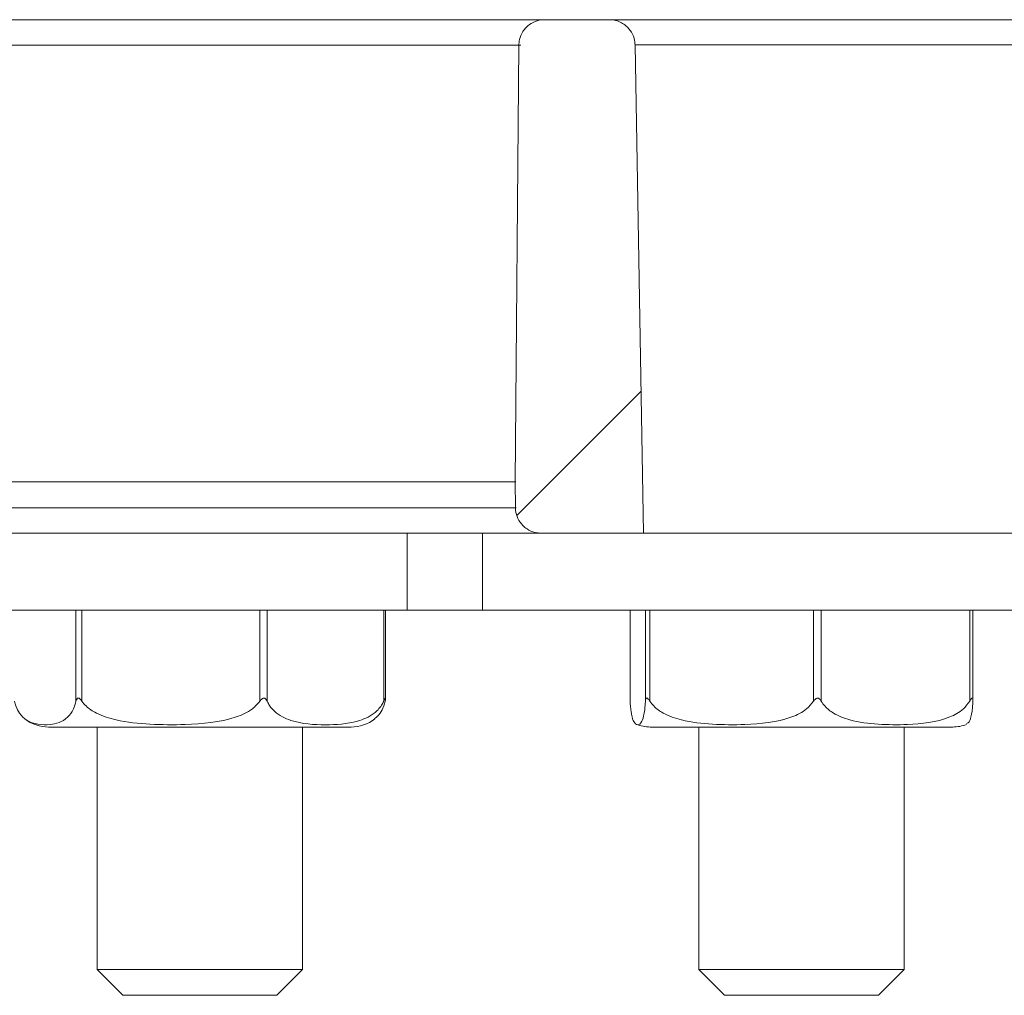
# Model space of a CAD drawing. Units: millimetres. Extents: x 428 to 6914, y 743 to 4112.
# Drawn here: x 2870 to 2908, y 1524 to 1562 of the extents above; entities that cross this region are included whole.
import ezdxf

# ---------------------------------------------------------------- set-up
doc = ezdxf.new("R2010")
doc.units = ezdxf.units.MM
doc.header["$LTSCALE"] = 25
doc.linetypes.add('SLD-Durchgehend', pattern=[0])

msp = doc.modelspace()

# ---------------------------------------------------------------- hatches: boundary and pattern name
at = {"linetype": 'SLD-Durchgehend', "lineweight": 18}
h = msp.add_hatch(dxfattribs=at)
h.set_pattern_fill('ANSI31', scale=25, angle=2.8e-322, style=0)
edge = h.paths.add_edge_path(flags=0)
edge.add_spline(control_points=[(2889.254, 1543.593), (2889.26, 1543.253), (2889.266, 1542.914), (2889.271, 1542.575)], knot_values=[0.062335, 0.062335, 0.062335, 0.062335, 0.063352, 0.063352, 0.063352, 0.063352], weights=[1, 1, 1, 1], degree=3, periodic=0)
edge.add_spline(control_points=[(2889.271, 1542.575), (2889.272, 1542.546), (2889.274, 1542.516), (2889.277, 1542.487), (2889.289, 1542.376), (2889.32, 1542.265), (2889.368, 1542.164), (2889.416, 1542.063), (2889.482, 1541.969), (2889.561, 1541.889), (2889.61, 1541.839), (2889.665, 1541.794), (2889.723, 1541.756), (2889.817, 1541.695), (2889.923, 1541.649), (2890.031, 1541.622), (2890.109, 1541.602), (2890.191, 1541.593), (2890.271, 1541.593)], knot_values=[0.005541, 0.005541, 0.005541, 0.005541, 0.00563, 0.00563, 0.00563, 0.005968, 0.005968, 0.005968, 0.006307, 0.006307, 0.006307, 0.006517, 0.006517, 0.006517, 0.006856, 0.006856, 0.006856, 0.0071, 0.0071, 0.0071, 0.0071], weights=[1, 1, 1, 1, 1, 1, 1, 1, 1, 1, 1, 1, 1, 1, 1, 1, 1, 1, 1], degree=3, periodic=0)
edge.add_line((2890.271, 1541.593), (2894.26, 1541.593))
edge.add_spline(control_points=[(2894.26, 1541.593), (2894.149, 1547.932), (2894.039, 1554.271), (2893.928, 1560.61)], knot_values=[0.056285, 0.056285, 0.056285, 0.056285, 0.075305, 0.075305, 0.075305, 0.075305], weights=[1, 1, 1, 1], degree=3, periodic=0)
edge.add_spline(control_points=[(2893.928, 1560.61), (2893.927, 1560.669), (2893.921, 1560.729), (2893.909, 1560.787), (2893.887, 1560.897), (2893.846, 1561.004), (2893.789, 1561.101), (2893.733, 1561.197), (2893.658, 1561.285), (2893.573, 1561.357), (2893.519, 1561.402), (2893.46, 1561.442), (2893.399, 1561.475), (2893.3, 1561.528), (2893.191, 1561.564), (2893.08, 1561.581), (2893.03, 1561.589), (2892.979, 1561.593), (2892.928, 1561.593)], knot_values=[0.005451, 0.005451, 0.005451, 0.005451, 0.00563, 0.00563, 0.00563, 0.005968, 0.005968, 0.005968, 0.006307, 0.006307, 0.006307, 0.006517, 0.006517, 0.006517, 0.006856, 0.006856, 0.006856, 0.007009, 0.007009, 0.007009, 0.007009], weights=[1, 1, 1, 1, 1, 1, 1, 1, 1, 1, 1, 1, 1, 1, 1, 1, 1, 1, 1], degree=3, periodic=0)
edge.add_line((2892.928, 1561.593), (2890.402, 1561.593))
edge.add_spline(control_points=[(2890.402, 1561.593), (2890.361, 1561.593), (2890.321, 1561.59), (2890.28, 1561.585), (2890.169, 1561.572), (2890.059, 1561.539), (2889.959, 1561.489), (2889.858, 1561.439), (2889.765, 1561.372), (2889.687, 1561.292), (2889.638, 1561.242), (2889.594, 1561.186), (2889.557, 1561.127), (2889.497, 1561.032), (2889.453, 1560.926), (2889.428, 1560.817), (2889.411, 1560.746), (2889.403, 1560.674), (2889.402, 1560.601)], knot_values=[0.005507, 0.005507, 0.005507, 0.005507, 0.00563, 0.00563, 0.00563, 0.005968, 0.005968, 0.005968, 0.006307, 0.006307, 0.006307, 0.006517, 0.006517, 0.006517, 0.006856, 0.006856, 0.006856, 0.007075, 0.007075, 0.007075, 0.007075], weights=[1, 1, 1, 1, 1, 1, 1, 1, 1, 1, 1, 1, 1, 1, 1, 1, 1, 1, 1], degree=3, periodic=0)
edge.add_spline(control_points=[(2889.402, 1560.601), (2889.353, 1554.932), (2889.303, 1549.262), (2889.254, 1543.593)], knot_values=[0.064597, 0.064597, 0.064597, 0.064597, 0.081607, 0.081607, 0.081607, 0.081607], weights=[1, 1, 1, 1], degree=3, periodic=0)
h = msp.add_hatch(dxfattribs=at)
h.set_pattern_fill('ANSI31', scale=25, angle=90, style=0)
h.paths.add_polyline_path([(2924.328, 1541.593), (2887.982, 1541.593), (2887.982, 1538.593), (2924.328, 1538.593)], flags=0)

# ---------------------------------------------------------------- linework, layer by layer
at = {"color": 7, "linetype": 'SLD-Durchgehend', "lineweight": 18}
for p, q in [((2890.341, 1561.593), (2858.825, 1561.593)), ((2890.402, 1561.593), (2892.928, 1561.593)), ((2892.928, 1561.593), (2947.892, 1561.593)), ((2889.254, 1543.593), (2889.402, 1560.601)), ((2894.26, 1541.593), (2893.928, 1560.61)), ((2946.892, 1560.61), (2893.928, 1560.61)), ((2861.884, 1543.593), (2889.279, 1543.593)), ((2889.271, 1542.575), (2889.254, 1543.593)), ((2871.499, 1541.593), (2861.442, 1541.593)), ((2885.055, 1541.593), (2871.496, 1541.593)), ((2885.055, 1538.593), (2885.055, 1541.593)), ((2885.055, 1541.593), (2887.982, 1541.593)), ((2887.982, 1541.593), (2887.982, 1538.593)), ((2924.328, 1541.593), (2887.982, 1541.593)), ((2890.271, 1541.593), (2894.26, 1541.593)), ((2885.055, 1538.593), (2853.824, 1538.593)), ((2884.213, 1535.155), (2884.213, 1538.593)), ((2887.982, 1538.593), (2885.055, 1538.593)), ((2924.328, 1538.593), (2887.982, 1538.593)), ((2893.733, 1538.593), (2893.733, 1535.075)), ((2907.087, 1535.075), (2907.087, 1538.593)), ((2893.734, 1535.045), (2893.735, 1535.075)), ((2871.089, 1534.043), (2882.869, 1534.043)), ((2872.979, 1534.043), (2872.979, 1524.593)), ((2880.979, 1524.593), (2880.979, 1534.043)), ((2894.52, 1534.043), (2906.3, 1534.043)), ((2896.41, 1534.043), (2896.41, 1524.593)), ((2904.41, 1524.593), (2904.41, 1534.043)), ((2872.979, 1524.593), (2873.979, 1523.593)), ((2872.979, 1524.593), (2874.154, 1524.593)), ((2874.154, 1524.593), (2880.979, 1524.593)), ((2879.979, 1523.593), (2880.979, 1524.593)), ((2896.41, 1524.593), (2897.41, 1523.593)), ((2896.41, 1524.593), (2900.416, 1524.593)), ((2900.416, 1524.593), (2904.41, 1524.593)), ((2903.41, 1523.593), (2904.41, 1524.593)), ((2874.86, 1523.593), (2873.979, 1523.593)), ((2879.979, 1523.593), (2874.86, 1523.593)), ((2900.414, 1523.593), (2897.41, 1523.593)), ((2903.41, 1523.593), (2900.414, 1523.593))]:
    msp.add_line(p, q, dxfattribs=at)
at = {"color": 1, "linetype": 'SLD-Durchgehend', "lineweight": 18}
for p, q in [((2889.482, 1560.601), (2860.411, 1560.601)), ((2861.876, 1542.575), (2889.295, 1542.575)), ((2872.157, 1535.045), (2872.157, 1538.593)), ((2872.387, 1538.593), (2872.387, 1535.045)), ((2879.321, 1535.045), (2879.321, 1538.593)), ((2879.603, 1538.593), (2879.603, 1535.045)), ((2884.142, 1535.045), (2884.142, 1538.593)), ((2893.734, 1538.593), (2893.734, 1535.045)), ((2894.333, 1535.045), (2894.333, 1538.593)), ((2894.504, 1538.593), (2894.504, 1535.045)), ((2900.881, 1535.045), (2900.881, 1538.593)), ((2901.18, 1538.593), (2901.18, 1535.045)), ((2906.959, 1535.045), (2906.959, 1538.593))]:
    msp.add_line(p, q, dxfattribs=at)
at = {"color": 7, "linetype": 'SLD-Durchgehend', "lineweight": 18}
for centre, start, end in [((2871.089, 1535.543), 232.0647, 270), ((2882.869, 1535.543), 270, 307.9682), ((2894.52, 1535.543), 248.4942, 270), ((2906.3, 1535.543), 270, 291.1093)]:
    msp.add_arc(centre, 1.5, start, end, dxfattribs=at)
for points, knots in [([(2889.402, 1560.601), (2889.407, 1560.674), (2889.421, 1560.858), (2889.525, 1561.098), (2889.707, 1561.33), (2889.95, 1561.505), (2890.209, 1561.585), (2890.361, 1561.591), (2890.402, 1561.593)], [0, 0, 0, 0, 0.1394111, 0.3551439, 0.4901627, 0.7059032, 0.9216436, 1, 1, 1, 1]), ([(2892.928, 1561.593), (2892.979, 1561.59), (2893.142, 1561.583), (2893.367, 1561.505), (2893.612, 1561.34), (2893.805, 1561.11), (2893.912, 1560.841), (2893.924, 1560.669), (2893.928, 1560.61)], [0, 0, 0, 0, 0.098399, 0.315343, 0.451132, 0.668067, 0.885003, 1, 1, 1, 1]), ([(2890.271, 1541.593), (2890.191, 1541.598), (2889.998, 1541.612), (2889.752, 1541.724), (2889.523, 1541.91), (2889.351, 1542.156), (2889.279, 1542.405), (2889.273, 1542.546), (2889.271, 1542.575)], [0, 0, 0, 0, 0.156278, 0.373255, 0.509061, 0.72603, 0.942998, 1, 1, 1, 1]), ([(2872.157, 1535.045), (2872.125, 1534.941), (2872.036, 1534.661), (2871.697, 1534.238), (2871.224, 1534.124), (2870.683, 1534.131), (2870.278, 1534.244), (2869.988, 1534.514), (2869.835, 1534.793), (2869.781, 1534.982), (2869.763, 1535.045)], [0, 0, 0, 0, 0.0561543, 0.1519983, 0.4239853, 0.6106498, 0.7909097, 0.9014657, 0.9671978, 1, 1, 1, 1]), ([(2872.387, 1535.045), (2872.364, 1535.075), (2872.334, 1535.116), (2872.29, 1535.156), (2872.264, 1535.171), (2872.239, 1535.173), (2872.217, 1535.165), (2872.181, 1535.127), (2872.168, 1535.08), (2872.157, 1535.045)], [0, 0, 0, 0, 0.271758, 0.363686, 0.456494, 0.520486, 0.58438, 0.688659, 1, 1, 1, 1]), ([(2879.321, 1535.045), (2879.226, 1534.941), (2878.971, 1534.661), (2877.987, 1534.238), (2876.618, 1534.124), (2875.053, 1534.131), (2873.879, 1534.244), (2873.04, 1534.514), (2872.595, 1534.793), (2872.439, 1534.982), (2872.387, 1535.045)], [0, 0, 0, 0, 0.0561543, 0.1519983, 0.4239853, 0.6106498, 0.7909097, 0.9014657, 0.9671978, 1, 1, 1, 1]), ([(2879.603, 1535.045), (2879.587, 1535.075), (2879.566, 1535.116), (2879.525, 1535.156), (2879.497, 1535.171), (2879.467, 1535.173), (2879.437, 1535.165), (2879.381, 1535.127), (2879.347, 1535.08), (2879.321, 1535.045)], [0, 0, 0, 0, 0.271758, 0.363686, 0.456494, 0.520486, 0.58438, 0.688659, 1, 1, 1, 1]), ([(2884.142, 1535.045), (2884.114, 1534.992), (2884.011, 1534.798), (2883.676, 1534.473), (2882.935, 1534.166), (2881.838, 1534.11), (2880.739, 1534.166), (2880.002, 1534.52), (2879.712, 1534.84), (2879.632, 1534.989), (2879.603, 1535.045)], [0, 0, 0, 0, 0.027142, 0.100595, 0.240544, 0.500072, 0.781029, 0.922439, 0.971277, 1, 1, 1, 1]), ([(2883.785, 1534.369), (2883.858, 1534.43), (2883.985, 1534.536), (2884.123, 1534.794), (2884.177, 1534.982), (2884.195, 1535.045)], [0, 0, 0, 0, 0.476649, 0.825775, 1, 1, 1, 1]), ([(2884.195, 1535.045), (2884.202, 1535.075), (2884.211, 1535.116), (2884.213, 1535.156), (2884.212, 1535.171), (2884.207, 1535.173), (2884.199, 1535.165), (2884.179, 1535.127), (2884.158, 1535.08), (2884.142, 1535.045)], [0, 0, 0, 0, 0.271758, 0.363686, 0.456494, 0.520486, 0.58438, 0.688659, 1, 1, 1, 1]), ([(2894.333, 1535.045), (2894.329, 1534.992), (2894.315, 1534.798), (2894.271, 1534.473), (2894.173, 1534.166), (2894.029, 1534.11), (2893.884, 1534.166), (2893.787, 1534.52), (2893.748, 1534.84), (2893.738, 1534.989), (2893.734, 1535.045)], [0, 0, 0, 0, 0.0271418, 0.1005949, 0.2405441, 0.5000719, 0.7810291, 0.9224393, 0.9712768, 1, 1, 1, 1]), ([(2894.504, 1535.045), (2894.484, 1535.075), (2894.457, 1535.116), (2894.42, 1535.156), (2894.399, 1535.171), (2894.38, 1535.173), (2894.364, 1535.165), (2894.341, 1535.127), (2894.336, 1535.08), (2894.333, 1535.045)], [0, 0, 0, 0, 0.271758, 0.3636858, 0.456494, 0.5204857, 0.58438, 0.688659, 1, 1, 1, 1]), ([(2900.881, 1535.045), (2900.795, 1534.941), (2900.56, 1534.661), (2899.655, 1534.238), (2898.396, 1534.124), (2896.956, 1534.131), (2895.877, 1534.244), (2895.105, 1534.514), (2894.696, 1534.793), (2894.552, 1534.982), (2894.504, 1535.045)], [0, 0, 0, 0, 0.056154, 0.151998, 0.423985, 0.61065, 0.79091, 0.901466, 0.967198, 1, 1, 1, 1]), ([(2901.18, 1535.045), (2901.161, 1535.075), (2901.135, 1535.116), (2901.088, 1535.156), (2901.057, 1535.171), (2901.026, 1535.173), (2900.994, 1535.165), (2900.938, 1535.127), (2900.906, 1535.08), (2900.881, 1535.045)], [0, 0, 0, 0, 0.271758, 0.363686, 0.456494, 0.520486, 0.58438, 0.688659, 1, 1, 1, 1]), ([(2906.959, 1535.045), (2906.88, 1534.941), (2906.667, 1534.661), (2905.848, 1534.238), (2904.707, 1534.124), (2903.402, 1534.131), (2902.424, 1534.244), (2901.724, 1534.514), (2901.354, 1534.793), (2901.224, 1534.982), (2901.18, 1535.045)], [0, 0, 0, 0, 0.056154, 0.151998, 0.423985, 0.61065, 0.79091, 0.901466, 0.967198, 1, 1, 1, 1]), ([(2906.833, 1534.176), (2906.878, 1534.188), (2906.952, 1534.209), (2907.034, 1534.521), (2907.072, 1534.84), (2907.082, 1534.989), (2907.086, 1535.045)], [0, 0, 0, 0, 0.487078, 0.8183202, 0.9327181, 1, 1, 1, 1]), ([(2907.086, 1535.045), (2907.087, 1535.075), (2907.088, 1535.116), (2907.078, 1535.156), (2907.068, 1535.171), (2907.056, 1535.173), (2907.04, 1535.165), (2907.007, 1535.127), (2906.98, 1535.08), (2906.959, 1535.045)], [0, 0, 0, 0, 0.271758, 0.363686, 0.456494, 0.520486, 0.58438, 0.688659, 1, 1, 1, 1])]:
    msp.add_open_spline(points, degree=3, knots=knots, dxfattribs=at)

doc.saveas('drawing.dxf')
